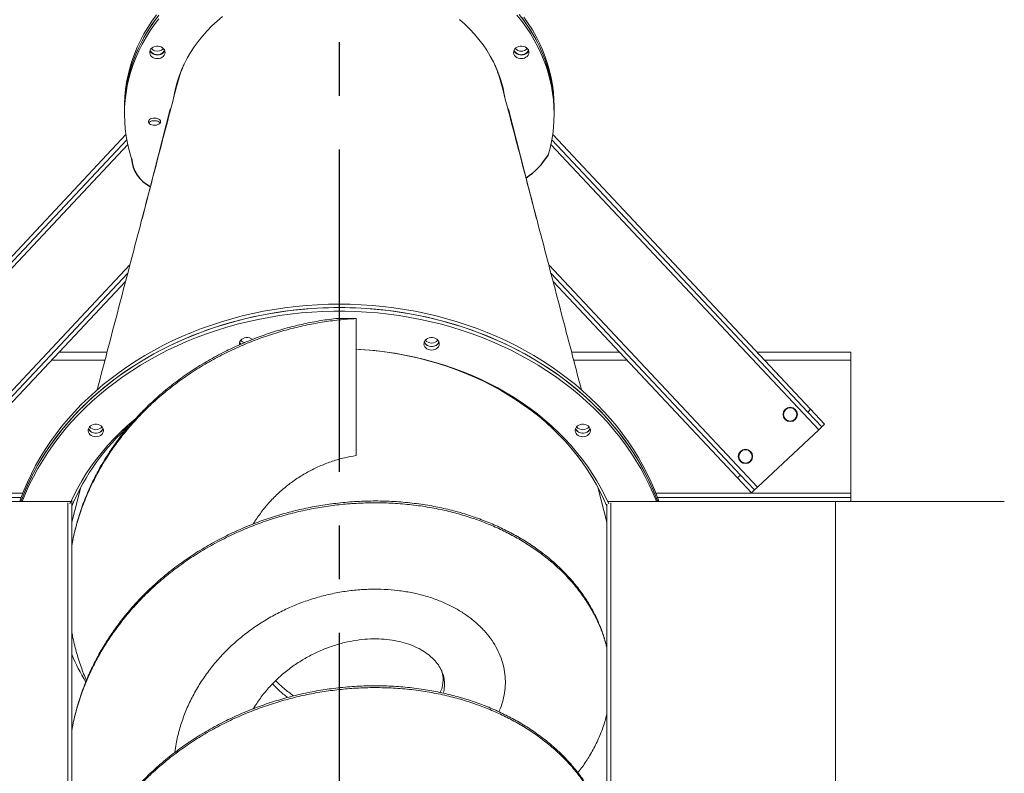
# Model space of a CAD drawing. Extents: x 170127 to 181257, y 6436 to 13550.
# Drawn here: x 178483 to 179445, y 9738 to 10475 of the extents above; entities that cross this region are included whole.
import ezdxf

# ---------------------------------------------------------------- set-up
doc = ezdxf.new("R2010")
doc.units = 0
doc.header["$LTSCALE"] = 14
doc.header["$MEASUREMENT"] = 0
doc.header["$PDSIZE"] = -1
doc.linetypes.add('CENTRO2', pattern=[1.125, 0.75, -0.125, 0.125, -0.125])
doc.layers.get('0').update_dxf_attribs({"linetype": 'CONTINUOUS'})
doc.layers.get('DEFPOINTS').update_dxf_attribs({"linetype": 'CONTINUOUS'})
doc.styles.add('SEFT', font='txt.shx')
doc.dimstyles.new('SEFT', dxfattribs={"dimscale": 3.5, "dimtxt": 5, "dimasz": 3.5, "dimexe": 0, "dimexo": 0, "dimgap": 0.5, "dimtad": 1, "dimzin": 1, "dimdsep": 46, "dimtxsty": 'SEFT', "dimcen": 0.09, "dimdle": 1000, "dimclrd": 1, "dimclre": 1, "dimclrt": 3, "dimadec": 0, "dimazin": 0, "dimtfac": 1, "dimtofl": 0, "dimtmove": 2, "dimatfit": 3, "dimfxl": 1, "dimtolj": 1, "dimtzin": 1, "dimarcsym": 0})

# ---------------------------------------------------------------- blocks, each defined once
blk = doc.blocks.new('*D40')
at = {"color": 1, "linetype": 'Continuous', "lineweight": -2}
for p, q in [((178541.18, 12206.01), (177954.99, 12206.01)), ((177954.99, 12157.01), (177954.99, 9052.91)), ((178310.22, 9003.91), (177954.99, 9003.91))]:
    blk.add_line(p, q, dxfattribs=at)
at = {"color": 1, "linetype": 'Continuous'}
for points in [[(177946.82, 12157.01), (177963.16, 12157.01), (177954.99, 12206.01)], [(177946.82, 9052.91), (177963.16, 9052.91), (177954.99, 9003.91)]]:
    blk.add_solid(points, dxfattribs=at)
at = {"layer": 'DEFPOINTS', "color": 0, "linetype": 'Continuous'}
for p in [(178541.18, 12206.01), (177954.99, 9003.91), (178310.22, 9003.91)]:
    blk.add_point(p, dxfattribs=at)
at = {"color": 3, "linetype": 'Continuous', "insert": (177912.99, 10604.96), "char_height": 70, "attachment_point": 5, "rotation": 90}
blk.add_mtext('\\A1;3202', dxfattribs=at)

msp = doc.modelspace()

# ---------------------------------------------------------------- linework, layer by layer
at = {"color": 2, "linetype": 'CENTRO2', "ltscale": 30}
msp.add_line((178795.26, 12237.95), (178795.26, 9003.91), dxfattribs=at)
at = {"color": 7, "linetype": 'Continuous', "lineweight": 15}
for p, q in [((178629.84, 10387.5), (178602.39, 10280.28)), ((178629.84, 10387.5), (178630.45, 10387.42)), ((178960.67, 10387.5), (178960.07, 10387.42)), ((178988.13, 10280.28), (178960.67, 10387.5)), ((178334.55, 10094.01), (178586.69, 10362.51)), ((178337.47, 10091.28), (178587.5, 10357.52)), ((179253.05, 10091.28), (179003.02, 10357.52)), ((179255.96, 10094.01), (179003.82, 10362.51)), ((178326.69, 10073.96), (178588.45, 10352.69)), ((179263.82, 10073.96), (179002.06, 10352.69)), ((178386.47, 10017.83), (178590.57, 10235.17)), ((179204.05, 10017.83), (178999.94, 10235.17)), ((178403.08, 10029.67), (178588.45, 10227.07)), ((179187.44, 10029.67), (179002.06, 10227.07)), ((178405.99, 10026.93), (178586.33, 10218.96)), ((179184.52, 10026.93), (179004.18, 10218.96)), ((178791.69, 10182.73), (178811.69, 10182.73)), ((178811.69, 10182.73), (178811.69, 10097.95)), ((178568.25, 10149.91), (178521.48, 10149.91)), ((179069.03, 10149.91), (179022.27, 10149.91)), ((179295.26, 10149.91), (179203.47, 10149.91)), ((179295.26, 10141.91), (179295.26, 10149.91)), ((178566.15, 10141.91), (178513.97, 10141.91)), ((179076.55, 10141.91), (179024.36, 10141.91)), ((179295.26, 10141.91), (179210.98, 10141.91)), ((179295.26, 10011.91), (179295.26, 10141.91)), ((178811.69, 10097.95), (178811.69, 10048.8)), ((179253.05, 10091.28), (179255.96, 10094.01)), ((179266.74, 10076.7), (179253.05, 10091.28)), ((179255.96, 10094.01), (179269.65, 10079.44)), ((179266.74, 10076.7), (179263.82, 10073.96)), ((179269.65, 10079.44), (179266.74, 10076.7)), ((179263.82, 10073.96), (179204.05, 10017.83)), ((179184.52, 10026.93), (179187.44, 10029.67)), ((179187.44, 10029.67), (179201.13, 10015.09)), ((179198.22, 10012.35), (179184.52, 10026.93)), ((178485.78, 10011.91), (178295.26, 10011.91)), ((178533.74, 9983.61), (178542.49, 10017.77)), ((178542.49, 10017.77), (178533.74, 9983.61)), ((179048.02, 10017.77), (179056.77, 9983.61)), ((179056.77, 9983.61), (179048.02, 10017.77)), ((179295.26, 10011.91), (179104.72, 10011.91)), ((179201.13, 10015.09), (179198.22, 10012.35)), ((179204.05, 10017.83), (179201.13, 10015.09)), ((179295.26, 10007.91), (179295.26, 10011.91)), ((178484.26, 10007.91), (178295.26, 10007.91)), ((178529.8, 10002.7), (178529.8, 9295.65)), ((179060.72, 10002.7), (179060.72, 9295.65)), ((179295.26, 10007.91), (179106.25, 10007.91)), ((179395.26, 10003.91), (179107.69, 10003.91)), ((179280.3, 10003.91), (179280.3, 9003.91)), ((179295.26, 10003.91), (179295.26, 10007.91))]:
    msp.add_line(p, q, dxfattribs=at)
at = {"color": 4, "linetype": 'Continuous', "lineweight": 15}
for p, q in [((178532.97, 10003.91), (178195.26, 10003.91)), ((179445.26, 10003.91), (179057.55, 10003.91)), ((179395.26, 10003.91), (179445.26, 10003.91))]:
    msp.add_line(p, q, dxfattribs=at)
at = {"color": 7, "linetype": 'Continuous', "lineweight": 15, "flags": 128}
for points in [[(178585.26, 10389.47), (178585.29, 10392.56), (178585.62, 10399.61), (178586.31, 10406.66), (178587.35, 10413.67), (178588.73, 10420.64), (178590.47, 10427.56), (178592.55, 10434.41), (178594.98, 10441.19), (178597.74, 10447.89), (178600.83, 10454.48), (178604.26, 10460.96), (178608, 10467.33), (178612.06, 10473.56), (178616.43, 10479.65)], [(178585.26, 10386.02), (178585.41, 10392.65), (178585.92, 10399.7), (178586.78, 10406.73), (178588, 10413.72), (178589.56, 10420.67), (178591.47, 10427.55), (178593.72, 10434.37), (178596.32, 10441.11), (178599.24, 10447.75), (178602.5, 10454.29), (178606.09, 10460.72), (178609.99, 10467.02), (178614.21, 10473.18), (178618.73, 10479.19)], [(178585.26, 10386.02), (178585.29, 10389.11), (178585.62, 10396.17), (178586.31, 10403.21), (178587.35, 10410.23), (178588.73, 10417.2), (178590.47, 10424.12), (178592.55, 10430.97), (178594.98, 10437.75), (178597.74, 10444.44), (178600.83, 10451.04), (178604.26, 10457.52), (178608, 10463.88), (178612.06, 10470.12), (178616.43, 10476.21)], [(178592.06, 10339.15), (178591.73, 10340.2), (178589.78, 10347.08), (178588.17, 10354.02), (178586.92, 10361), (178586.01, 10368.03), (178585.46, 10375.08), (178585.26, 10382.14), (178585.41, 10389.2), (178585.92, 10396.26), (178586.78, 10403.28), (178588, 10410.28), (178589.56, 10417.22), (178591.47, 10424.11), (178593.72, 10430.93), (178596.32, 10437.67), (178599.24, 10444.31), (178602.5, 10450.85), (178606.09, 10457.28), (178609.99, 10463.58), (178614.21, 10469.74), (178618.73, 10475.75)], [(178633.51, 10399.12), (178633.91, 10401.55), (178635.16, 10407.68), (178636.76, 10413.75), (178638.7, 10419.76), (178640.98, 10425.69), (178643.6, 10431.52), (178646.54, 10437.25), (178649.81, 10442.85), (178653.39, 10448.33), (178657.28, 10453.67), (178661.46, 10458.85), (178665.94, 10463.87), (178670.7, 10468.71), (178675.72, 10473.36), (178681.01, 10477.82)], [(178912.84, 10475.05), (178917.96, 10470.47), (178922.82, 10465.7), (178927.41, 10460.75), (178931.7, 10455.63), (178935.7, 10450.35), (178939.4, 10444.92), (178942.78, 10439.36), (178945.85, 10433.68)], [(178968.81, 10479.43), (178973.52, 10473.52), (178977.93, 10467.44), (178982.03, 10461.23), (178985.81, 10454.88), (178989.27, 10448.41)], [(178971.2, 10479.94), (178975.76, 10473.94), (178980.01, 10467.8), (178983.96, 10461.51), (178987.58, 10455.1), (178990.88, 10448.58), (178993.85, 10441.95), (178996.49, 10435.22), (178998.78, 10428.41), (179000.74, 10421.53), (179002.34, 10414.59), (179003.6, 10407.6), (179004.5, 10400.58), (179005.06, 10393.53), (179005.26, 10386.47), (179005.26, 10386.02)], [(178973.52, 10476.96), (178977.93, 10470.89), (178982.03, 10464.67), (178985.81, 10458.32), (178989.27, 10451.85)], [(178975.76, 10477.38), (178980.01, 10471.24), (178983.96, 10464.95), (178987.58, 10458.54), (178990.88, 10452.02), (178993.85, 10445.39), (178996.49, 10438.66), (178998.78, 10431.85), (179000.74, 10424.97), (179002.34, 10418.03), (179003.6, 10411.04), (179004.5, 10404.02), (179005.06, 10396.97), (179005.26, 10389.91), (179005.26, 10389.47)], [(178624.34, 10445.28), (178624.8, 10444), (178624.91, 10442.68), (178624.66, 10441.36), (178624.09, 10440.12), (178623.19, 10439.01), (178622.03, 10438.09), (178620.65, 10437.39), (178619.12, 10436.94), (178617.51, 10436.78), (178615.9, 10436.91), (178614.36, 10437.32), (178612.95, 10437.99), (178611.76, 10438.89), (178610.83, 10439.98), (178610.21, 10441.2), (178609.93, 10442.51), (178609.99, 10443.84), (178610.41, 10445.12), (178611.15, 10446.3), (178612.18, 10447.33), (178613.46, 10448.15), (178614.92, 10448.72), (178616.5, 10449.02), (178618.12, 10449.04), (178619.71, 10448.77), (178621.19, 10448.23), (178622.5, 10447.44), (178623.56, 10446.44), (178624.34, 10445.28)], [(178624.61, 10444.65), (178624.09, 10443.56), (178623.19, 10442.45), (178622.03, 10441.53), (178620.65, 10440.83), (178619.12, 10440.39), (178617.51, 10440.22), (178615.9, 10440.35), (178614.36, 10440.76), (178612.95, 10441.43), (178611.76, 10442.33), (178610.83, 10443.42), (178610.21, 10444.64), (178610.21, 10444.65)], [(178624.3, 10445.36), (178623.88, 10444.17), (178623.12, 10443.05), (178622.08, 10442.09), (178620.8, 10441.35), (178619.35, 10440.86), (178617.8, 10440.64), (178616.24, 10440.71), (178614.73, 10441.07)], [(178980.03, 10445.28), (178980.49, 10444), (178980.6, 10442.68), (178980.36, 10441.36), (178979.78, 10440.12), (178978.88, 10439.01), (178977.72, 10438.09), (178976.34, 10437.39), (178974.81, 10436.94), (178973.2, 10436.78), (178971.59, 10436.91), (178970.05, 10437.32), (178968.65, 10437.99), (178967.45, 10438.89), (178966.53, 10439.98), (178965.9, 10441.2), (178965.62, 10442.51), (178965.69, 10443.84), (178966.1, 10445.12), (178966.84, 10446.3), (178967.87, 10447.33), (178969.15, 10448.15), (178970.61, 10448.72), (178972.19, 10449.02), (178973.81, 10449.04), (178975.4, 10448.77), (178976.88, 10448.23), (178978.19, 10447.44), (178979.25, 10446.44), (178980.03, 10445.28)], [(178980.3, 10444.65), (178979.78, 10443.56), (178978.88, 10442.45), (178977.72, 10441.53), (178976.34, 10440.83), (178974.81, 10440.39), (178973.2, 10440.22), (178971.59, 10440.35), (178970.05, 10440.76), (178968.65, 10441.43), (178967.45, 10442.33), (178966.53, 10443.42), (178965.9, 10444.64), (178965.9, 10444.65)], [(178979.99, 10445.35), (178979.83, 10444.78), (178979.23, 10443.59), (178978.32, 10442.55), (178977.15, 10441.69), (178975.78, 10441.07), (178974.28, 10440.71), (178972.71, 10440.64), (178971.17, 10440.86), (178969.72, 10441.35), (178968.44, 10442.09), (178967.4, 10443.05), (178966.64, 10444.17), (178966.21, 10445.36)], [(178620.56, 10375.16), (178620.37, 10374.31), (178619.81, 10373.5), (178618.93, 10372.81), (178617.77, 10372.26), (178616.41, 10371.89), (178614.93, 10371.73), (178613.43, 10371.78), (178612, 10372.05), (178610.73, 10372.51), (178609.7, 10373.14), (178608.98, 10373.89), (178608.6, 10374.73), (178608.6, 10375.59), (178608.98, 10376.43), (178609.7, 10377.18), (178610.73, 10377.81), (178612, 10378.28), (178613.43, 10378.54), (178614.93, 10378.6), (178616.41, 10378.43), (178617.77, 10378.07), (178618.93, 10377.52), (178619.81, 10376.82), (178620.37, 10376.02), (178620.56, 10375.16)], [(178620.16, 10373.93), (178619.81, 10374.36), (178618.93, 10375.06), (178617.77, 10375.61), (178616.41, 10375.98), (178614.93, 10376.14), (178613.43, 10376.08), (178612, 10375.82), (178610.73, 10375.36), (178609.7, 10374.73), (178608.98, 10373.97), (178608.95, 10373.93)], [(178795.25, 10196.82), (178784.56, 10196.68), (178773.88, 10196.25), (178763.23, 10195.53), (178752.61, 10194.52), (178742.03, 10193.23), (178731.52, 10191.66), (178721.07, 10189.8), (178710.7, 10187.66), (178700.43, 10185.24), (178690.26, 10182.55), (178680.2, 10179.58), (178670.26, 10176.35), (178660.46, 10172.85), (178650.81, 10169.09), (178641.31, 10165.07), (178631.98, 10160.79), (178622.83, 10156.27), (178613.86, 10151.5), (178605.09, 10146.49), (178596.52, 10141.25), (178588.17, 10135.78), (178580.04, 10130.09), (178572.15, 10124.19), (178564.5, 10118.07), (178557.1, 10111.75), (178549.95, 10105.24), (178543.07, 10098.54), (178536.46, 10091.65), (178530.14, 10084.59), (178524.1, 10077.37), (178518.35, 10069.98), (178512.91, 10062.45), (178507.76, 10054.77), (178502.93, 10046.95), (178498.42, 10039.02), (178494.23, 10030.96), (178490.36, 10022.8), (178486.82, 10014.53), (178483.62, 10006.18), (178482.85, 10003.91)], [(178795.25, 10193.38), (178784.56, 10193.24), (178773.88, 10192.81), (178763.23, 10192.09), (178752.61, 10191.08), (178742.03, 10189.79), (178731.52, 10188.21), (178721.07, 10186.36), (178710.7, 10184.22), (178700.43, 10181.8), (178690.26, 10179.11), (178680.2, 10176.14), (178670.26, 10172.91), (178660.46, 10169.41), (178650.81, 10165.64), (178641.31, 10161.62), (178631.98, 10157.35), (178622.83, 10152.83), (178613.86, 10148.06), (178605.09, 10143.05), (178596.52, 10137.81), (178588.17, 10132.34), (178580.04, 10126.65), (178572.15, 10120.75), (178564.5, 10114.63), (178557.1, 10108.31), (178549.95, 10101.8), (178543.07, 10095.1), (178536.46, 10088.21), (178530.14, 10081.15), (178524.1, 10073.92), (178518.35, 10066.54), (178512.91, 10059), (178507.76, 10051.33), (178502.93, 10043.51), (178498.42, 10035.57), (178494.23, 10027.52), (178490.36, 10019.35), (178486.82, 10011.09), (178484.07, 10003.91)], [(178484.09, 10003.91), (178485.18, 10006.92), (178488.55, 10015.23), (178492.25, 10023.45), (178496.28, 10031.56), (178500.64, 10039.56), (178505.31, 10047.44), (178510.3, 10055.18), (178515.59, 10062.79), (178521.19, 10070.25), (178527.08, 10077.56), (178533.27, 10084.7), (178539.73, 10091.68), (178546.48, 10098.47), (178553.49, 10105.08), (178560.76, 10111.5), (178568.29, 10117.72), (178576.07, 10123.73), (178584.08, 10129.53), (178592.32, 10135.11), (178600.78, 10140.46), (178609.45, 10145.58), (178618.32, 10150.47), (178627.38, 10155.12), (178636.62, 10159.52), (178646.04, 10163.67), (178655.62, 10167.56), (178665.34, 10171.19), (178675.21, 10174.56), (178685.21, 10177.66), (178695.33, 10180.49), (178705.55, 10183.04), (178715.88, 10185.32), (178726.29, 10187.32), (178736.77, 10189.04), (178747.32, 10190.47), (178757.91, 10191.62), (178768.55, 10192.48), (178779.22, 10193.06), (178789.9, 10193.35), (178800.6, 10193.35), (178811.28, 10193.06), (178821.95, 10192.48), (178832.59, 10191.62), (178843.19, 10190.47), (178853.73, 10189.04), (178864.22, 10187.32), (178874.62, 10185.32), (178884.95, 10183.04), (178895.17, 10180.49), (178905.29, 10177.66), (178915.29, 10174.56), (178925.16, 10171.19), (178934.88, 10167.56), (178944.46, 10163.67), (178953.88, 10159.52), (178963.12, 10155.12), (178972.18, 10150.47), (178981.05, 10145.58), (178989.72, 10140.46), (178998.18, 10135.11), (179006.42, 10129.53), (179014.43, 10123.73), (179022.21, 10117.72), (179029.74, 10111.5), (179037.01, 10105.08), (179044.02, 10098.47), (179050.77, 10091.68), (179057.24, 10084.7), (179063.42, 10077.56), (179069.31, 10070.25), (179074.91, 10062.79), (179080.2, 10055.18), (179085.19, 10047.44), (179089.86, 10039.56), (179094.22, 10031.56), (179098.25, 10023.45), (179101.95, 10015.23), (179105.32, 10006.92), (179106.41, 10003.91)], [(179107.65, 10003.91), (179106.88, 10006.18), (179103.68, 10014.53), (179100.14, 10022.8), (179096.27, 10030.96), (179092.08, 10039.02), (179087.57, 10046.95), (179082.74, 10054.77), (179077.6, 10062.45), (179072.15, 10069.98), (179066.4, 10077.37), (179060.36, 10084.59), (179054.04, 10091.65), (179047.43, 10098.54), (179040.55, 10105.24), (179033.41, 10111.75), (179026, 10118.07), (179018.35, 10124.19), (179010.46, 10130.09), (179002.33, 10135.78), (178993.98, 10141.25), (178985.41, 10146.49), (178976.64, 10151.5), (178967.68, 10156.27), (178958.52, 10160.79), (178949.19, 10165.07), (178939.69, 10169.09), (178930.04, 10172.85), (178920.24, 10176.35), (178910.3, 10179.58), (178900.25, 10182.55), (178890.07, 10185.24), (178879.8, 10187.66), (178869.43, 10189.8), (178858.98, 10191.66), (178848.47, 10193.23), (178837.89, 10194.52), (178827.27, 10195.53), (178816.62, 10196.25), (178805.94, 10196.68), (178795.25, 10196.82)], [(179106.43, 10003.91), (179103.68, 10011.09), (179100.14, 10019.35), (179096.27, 10027.52), (179092.08, 10035.57), (179087.57, 10043.51), (179082.74, 10051.33), (179077.6, 10059), (179072.15, 10066.54), (179066.4, 10073.92), (179060.36, 10081.15), (179054.04, 10088.21), (179047.43, 10095.1), (179040.55, 10101.8), (179033.41, 10108.31), (179026, 10114.63), (179018.35, 10120.75), (179010.46, 10126.65), (179002.33, 10132.34), (178993.98, 10137.81), (178985.41, 10143.05), (178976.64, 10148.06), (178967.68, 10152.83), (178958.52, 10157.35), (178949.19, 10161.62), (178939.69, 10165.64), (178930.04, 10169.41), (178920.24, 10172.91), (178910.3, 10176.14), (178900.25, 10179.11), (178890.07, 10181.8), (178879.8, 10184.22), (178869.43, 10186.36), (178858.98, 10188.21), (178848.47, 10189.79), (178837.89, 10191.08), (178827.27, 10192.09), (178816.62, 10192.81), (178805.94, 10193.24), (178795.25, 10193.38)], [(178485.35, 10003.91), (178488.55, 10011.79), (178492.25, 10020.01), (178496.28, 10028.12), (178500.64, 10036.12), (178505.31, 10043.99), (178510.3, 10051.74), (178515.59, 10059.35), (178521.19, 10066.81), (178527.08, 10074.12), (178533.27, 10081.26), (178539.73, 10088.23), (178546.48, 10095.03), (178553.49, 10101.64), (178560.76, 10108.06), (178568.29, 10114.27), (178576.07, 10120.29), (178584.08, 10126.08), (178592.32, 10131.66), (178600.78, 10137.02), (178609.45, 10142.14), (178618.32, 10147.03), (178627.38, 10151.68), (178636.62, 10156.08), (178646.04, 10160.22), (178655.62, 10164.12), (178665.34, 10167.75), (178675.21, 10171.12), (178685.21, 10174.22), (178695.33, 10177.05), (178705.55, 10179.6), (178715.88, 10181.88), (178726.29, 10183.88), (178736.77, 10185.6), (178747.32, 10187.03), (178757.91, 10188.18), (178768.55, 10189.04), (178779.22, 10189.62), (178789.9, 10189.91), (178800.6, 10189.91), (178811.28, 10189.62), (178821.95, 10189.04), (178832.59, 10188.18), (178843.19, 10187.03), (178853.73, 10185.6), (178864.22, 10183.88), (178874.62, 10181.88), (178884.95, 10179.6), (178895.17, 10177.05), (178905.29, 10174.22), (178915.29, 10171.12), (178925.16, 10167.75), (178934.88, 10164.12), (178944.46, 10160.22), (178953.88, 10156.08), (178963.12, 10151.68), (178972.18, 10147.03), (178981.05, 10142.14), (178989.72, 10137.02), (178998.18, 10131.66), (179006.42, 10126.08), (179014.43, 10120.29), (179022.21, 10114.27), (179029.74, 10108.06), (179037.01, 10101.64), (179044.02, 10095.03), (179050.77, 10088.23), (179057.24, 10081.26), (179063.42, 10074.12), (179069.31, 10066.81), (179074.91, 10059.35), (179080.2, 10051.74), (179085.19, 10043.99), (179089.86, 10036.12), (179094.22, 10028.12), (179098.25, 10020.01), (179101.95, 10011.79), (179105.15, 10003.91)], [(178697.66, 10157), (178697.56, 10157.75), (178697.64, 10159.08), (178698.08, 10160.36), (178698.84, 10161.53), (178699.89, 10162.54), (178701.18, 10163.35), (178702.65, 10163.91), (178704.23, 10164.19), (178705.86, 10164.19), (178707.44, 10163.91), (178708.91, 10163.35), (178710.2, 10162.54), (178710.42, 10162.37)], [(178885.47, 10151.94), (178883.86, 10152.08), (178882.32, 10152.51), (178880.93, 10153.19), (178879.75, 10154.11), (178878.84, 10155.21), (178878.24, 10156.44), (178877.98, 10157.75), (178878.07, 10159.08), (178878.5, 10160.36), (178879.26, 10161.53), (178880.31, 10162.54), (178881.6, 10163.35), (178883.08, 10163.91), (178884.66, 10164.19), (178886.28, 10164.19), (178887.86, 10163.91), (178889.34, 10163.35), (178890.63, 10162.54), (178891.68, 10161.53), (178892.44, 10160.36), (178892.87, 10159.08), (178892.96, 10157.75), (178892.7, 10156.44), (178892.1, 10155.21), (178891.19, 10154.11), (178890.01, 10153.19), (178888.62, 10152.51), (178887.08, 10152.08), (178885.47, 10151.94)], [(178699.26, 10157.62), (178698.42, 10158.65), (178697.84, 10159.8)], [(178878.27, 10159.81), (178878.5, 10159.26), (178879.26, 10158.09), (178880.31, 10157.07), (178881.6, 10156.27), (178883.08, 10155.71), (178884.66, 10155.43), (178886.28, 10155.43), (178887.86, 10155.71), (178889.34, 10156.27), (178890.63, 10157.07), (178891.68, 10158.09), (178892.44, 10159.26), (178892.67, 10159.81)], [(178811.69, 10152.68), (178820.07, 10152.17), (178829.96, 10151.31), (178839.8, 10150.15), (178849.58, 10148.72), (178859.29, 10147), (178868.93, 10144.99), (178878.47, 10142.71), (178887.9, 10140.16), (178897.22, 10137.33), (178906.41, 10134.23), (178915.46, 10130.86), (178924.36, 10127.24), (178933.1, 10123.36), (178941.66, 10119.22), (178950.04, 10114.84), (178958.22, 10110.22), (178966.2, 10105.37), (178973.97, 10100.28), (178981.5, 10094.98), (178988.81, 10089.45), (178995.87, 10083.72), (179002.67, 10077.79), (179009.22, 10071.66), (179015.49, 10065.35), (179021.49, 10058.86), (179027.2, 10052.2), (179032.62, 10045.37), (179037.74, 10038.39), (179042.56, 10031.27), (179047.06, 10024.01), (179051.25, 10016.63), (179055.12, 10009.13), (179058.61, 10001.62)], [(178811.69, 10152.62), (178814.95, 10152.45), (178824.76, 10151.73), (178834.54, 10150.72), (178844.27, 10149.43), (178853.93, 10147.86), (178863.52, 10146), (178873.02, 10143.87), (178882.43, 10141.45), (178891.72, 10138.77), (178900.89, 10135.81), (178909.93, 10132.59), (178918.81, 10129.11), (178927.55, 10125.37), (178936.11, 10121.37), (178944.49, 10117.13), (178952.68, 10112.65), (178960.68, 10107.92), (178968.46, 10102.97), (178976.02, 10097.8), (178983.35, 10092.4), (178990.44, 10086.8), (178997.28, 10080.99), (179003.87, 10074.98), (179010.19, 10068.79), (179016.23, 10062.42), (179022, 10055.87), (179027.47, 10049.16), (179032.65, 10042.29), (179037.52, 10035.28), (179042.09, 10028.12), (179046.34, 10020.84), (179050.28, 10013.44), (179053.89, 10005.93), (179056.77, 9999.28)], [(178531.91, 10001.62), (178535.4, 10009.13), (178539.26, 10016.63), (178543.45, 10024.01), (178547.95, 10031.27), (178552.77, 10038.39), (178557.89, 10045.37), (178563.31, 10052.2), (178569.03, 10058.86), (178575.02, 10065.35), (178581.3, 10071.66), (178587.84, 10077.79), (178594.65, 10083.72), (178596.27, 10085.07)], [(178557.25, 10067.17), (178555.64, 10067.31), (178554.1, 10067.74), (178552.71, 10068.42), (178551.54, 10069.34), (178550.63, 10070.44), (178550.03, 10071.67), (178549.76, 10072.98), (178549.85, 10074.31), (178550.29, 10075.59), (178551.05, 10076.76), (178552.1, 10077.77), (178553.39, 10078.58), (178554.86, 10079.14), (178556.44, 10079.42), (178558.06, 10079.42), (178559.65, 10079.14), (178561.12, 10078.58), (178562.41, 10077.77), (178563.46, 10076.76), (178564.22, 10075.59), (178564.65, 10074.31), (178564.74, 10072.98), (178564.48, 10071.67), (178563.88, 10070.44), (178562.97, 10069.34), (178561.79, 10068.42), (178560.4, 10067.74), (178558.87, 10067.31), (178557.25, 10067.17)], [(179033.26, 10067.17), (179031.65, 10067.31), (179030.11, 10067.74), (179028.72, 10068.42), (179027.55, 10069.34), (179026.64, 10070.44), (179026.04, 10071.67), (179025.77, 10072.98), (179025.86, 10074.31), (179026.29, 10075.59), (179027.05, 10076.76), (179028.1, 10077.77), (179029.4, 10078.58), (179030.87, 10079.14), (179032.45, 10079.42), (179034.07, 10079.42), (179035.66, 10079.14), (179037.13, 10078.58), (179038.42, 10077.77), (179039.47, 10076.76), (179040.23, 10075.59), (179040.66, 10074.31), (179040.75, 10072.98), (179040.49, 10071.67), (179039.89, 10070.44), (179038.98, 10069.34), (179037.8, 10068.42), (179036.41, 10067.74), (179034.87, 10067.31), (179033.26, 10067.17)], [(178550.06, 10075.04), (178550.29, 10074.49), (178551.05, 10073.32), (178552.1, 10072.3), (178553.39, 10071.5), (178554.86, 10070.94), (178556.44, 10070.66), (178558.06, 10070.66), (178559.65, 10070.94), (178561.12, 10071.5), (178562.41, 10072.3), (178563.46, 10073.32), (178564.22, 10074.49), (178564.45, 10075.04)], [(179026.06, 10075.04), (179026.29, 10074.49), (179027.05, 10073.32), (179028.1, 10072.3), (179029.4, 10071.5), (179030.87, 10070.94), (179032.45, 10070.66), (179034.07, 10070.66), (179035.66, 10070.94), (179037.13, 10071.5), (179038.42, 10072.3), (179039.47, 10073.32), (179040.23, 10074.49), (179040.46, 10075.04)]]:
    msp.add_lwpolyline(points, dxfattribs=at)
at = {"color": 7, "linetype": 'Continuous', "lineweight": 15}
for centre, radius in [((179235.99, 10088.98), 7), ((179235.91, 10088.95), 6.5), ((179192.26, 10047.91), 7), ((179192.26, 10047.91), 6.5)]:
    msp.add_circle(centre, radius, dxfattribs=at)
for centre, radius, start, end in [((178616.36, 10446.88), 6.03, 194.66635, 254.37021), ((178616.81, 10450.99), 6.8, 218.87362, 252.2106), ((178617.41, 10451.88), 7.84, 250.05223, 318.84392), ((178973.1, 10451.77), 7.76, 220.53486, 319.45303), ((178859.74, 10385.55), 145.51, 0.1885, 27.10909), ((178861.79, 10382.68), 143.43, 343.73544, 27.27628), ((178843.49, 10381.57), 114.87, 8.79004, 26.98038), ((178748.25, 10384.64), 114.66, 155.74061, 165.28338), ((178748.25, 10384.64), 114.66, 155.74061, 165.28338), ((178842.26, 10384.64), 114.66, 14.71662, 24.25939), ((178842.26, 10384.64), 114.66, 14.71662, 24.25939), ((178703.37, 10161.83), 5.88, 200.11833, 225.80439), ((178704.57, 10166.48), 7.58, 220.80777, 256.67003), ((178885.07, 10162.8), 7.43, 203.77228, 273.10218), ((178885.47, 10167.11), 8.35, 221.96857, 318.03143), ((178885.87, 10162.8), 7.43, 266.89782, 336.22772), ((178738.05, 9912.96), 221.79, 131.6844, 157.09605), ((178557.25, 10082.35), 8.35, 221.96857, 318.03143), ((179033.26, 10082.35), 8.35, 221.96857, 318.03143), ((178556.85, 10078.03), 7.43, 203.77228, 273.10218), ((178557.66, 10078.03), 7.43, 266.89782, 336.22772), ((179032.86, 10078.03), 7.43, 203.77228, 273.10218), ((179033.66, 10078.03), 7.43, 266.89782, 336.22772), ((178723.63, 9933.03), 205.47, 202.45599, 210.94016)]:
    msp.add_arc(centre, radius, start, end, dxfattribs=at)
at = {"linetype": 'Continuous'}
for centre, radius, start, end in [((178625.15, 10341.54), 33.18, 184.12566, 243.71186), ((178934.31, 10384.01), 77.26, 304.16636, 327.51089)]:
    msp.add_arc(centre, radius, start, end, dxfattribs=at)
at = {"color": 7, "linetype": 'Continuous', "lineweight": 15}
for points in [[(178637.35, 10413.77), (178558.6, 10113.07)], [(179031.92, 10113.06), (178953.16, 10413.77)], [(178633.76, 10400.65), (178633.76, 10400.05)], [(178956.76, 10400.05), (178956.76, 10400.65)], [(178585.26, 10389.47), (178585.26, 10386.02)], [(178585.26, 10386.02), (178585.26, 10382.58)], [(179005.26, 10386.02), (179005.26, 10389.47)], [(179005.26, 10382.58), (179005.26, 10386.02)], [(179056.77, 10001.34), (179056.77, 9860.55)], [(178533.74, 9779.04), (178533.74, 9959.86)], [(179037.03, 9905.99), (179037.3, 9905.58)], [(179056.77, 9860.62), (179056.77, 9679.87)], [(178533.74, 9598.51), (178533.74, 9779.04)]]:
    msp.add_open_spline(points, degree=1, dxfattribs=at)
for points, degree, knots in [([(178811.69, 10182.73), (178806.14, 10182.33), (178795.02, 10181.53), (178778.33, 10179.22), (178761.71, 10176.12), (178745.23, 10172.16), (178728.95, 10167.37), (178712.93, 10161.74), (178696.7, 10155.06), (178680.39, 10147.29), (178664.12, 10138.35), (178648.47, 10128.48), (178633.52, 10117.75), (178619.78, 10106.56), (178607.22, 10095.02), (178595.81, 10083.23), (178585.17, 10070.87), (178575.38, 10058), (178566.45, 10044.66), (178558.42, 10030.86), (178551.09, 10016.19), (178544.6, 10000.69), (178539.15, 9984.35), (178535.57, 9970.96), (178534.15, 9962.98), (178533.74, 9960.61)], 3, [0, 0, 0, 0, 0.0426062, 0.08531, 0.1280213, 0.17065, 0.2132365, 0.2559302, 0.2986466, 0.3455514, 0.3923956, 0.4393622, 0.4863415, 0.5332136, 0.5758199, 0.6185237, 0.661235, 0.7038637, 0.7464501, 0.7891439, 0.8318602, 0.878765, 0.9256093, 0.9725759, 0.9923699, 0.9923699, 0.9923699, 0.9923699]), ([(178791.69, 10182.73), (178786.14, 10181.98), (178775.05, 10180.5), (178758.48, 10177.17), (178742.05, 10173.05), (178725.85, 10168.09), (178709.92, 10162.31), (178694.32, 10155.7), (178678.61, 10148.05), (178662.91, 10139.3), (178647.36, 10129.39), (178632.5, 10118.6), (178618.43, 10106.98), (178605.6, 10094.99), (178593.99, 10082.72), (178583.54, 10070.28), (178573.92, 10057.31), (178565.19, 10043.89), (178557.37, 10030.05), (178550.47, 10015.81), (178544.36, 10000.75), (178539.1, 9984.96), (178536.52, 9973.91), (178535.23, 9968.41)], 3, [0, 0, 0, 0, 0.046047, 0.092199, 0.138359, 0.18443, 0.230455, 0.276597, 0.322762, 0.373455, 0.424082, 0.474841, 0.525614, 0.576271, 0.622317, 0.668469, 0.71463, 0.760701, 0.806726, 0.852867, 0.899033, 0.949725, 1, 1, 1, 1]), ([(178567.28, 10045.6), (178567.56, 10046.05), (178568.09, 10046.9), (178568.63, 10047.76), (178568.88, 10048.17)], 3, [0, 0, 0, 0, 0.523698, 1, 1, 1, 1]), ([(178811.69, 10048.8), (178807.87, 10048.12), (178800.23, 10046.78), (178788.68, 10043.41), (178777.19, 10039.08), (178765.97, 10033.66), (178755.08, 10027.25), (178744.72, 10019.84), (178734.97, 10011.52), (178726.01, 10002.33), (178717.93, 9992.49), (178713.39, 9985.41), (178711.16, 9981.92)], 3, [0, 0, 0, 0, 0.100282, 0.200711, 0.300864, 0.40134, 0.501493, 0.601922, 0.702204, 0.802486, 0.902915, 1, 1, 1, 1]), ([(178533.74, 9959.86), (178533.74, 10001.34), (178533.74, 10005.57)], 1, [0, 0, 1, 1.102034, 1.102034]), ([(179056.77, 9860.62), (179056.53, 9861.7), (179055.4, 9866.68), (179052.5, 9875.43), (179047.87, 9886.75), (179042, 9898.17), (179034.87, 9909.6), (179026.36, 9920.95), (179016.76, 9931.78), (179006.09, 9942.03), (178994.77, 9951.36), (178982.96, 9959.79), (178970.78, 9967.33), (178957.9, 9974.22), (178944.39, 9980.44), (178930.3, 9985.96), (178915.66, 9990.73), (178900.04, 9994.86), (178883.46, 9998.24), (178865.95, 10000.77), (178848.09, 10002.27), (178829.97, 10002.76), (178812.25, 10002.24), (178795.02, 10000.81), (178778.33, 9998.56), (178761.71, 9995.44), (178745.23, 9991.49), (178728.95, 9986.7), (178712.93, 9981.06), (178696.7, 9974.39), (178680.39, 9966.61), (178664.12, 9957.67), (178648.47, 9947.81), (178633.52, 9937.07), (178619.78, 9925.88), (178607.22, 9914.34), (178595.81, 9902.55), (178585.17, 9890.19), (178575.38, 9877.32), (178566.45, 9863.98), (178558.42, 9850.18), (178551.09, 9835.51), (178544.6, 9820.01), (178539.15, 9803.68), (178535.57, 9790.28), (178534.15, 9782.3), (178533.74, 9779.94)], 3, [0.0043251, 0.0043251, 0.0043251, 0.0043251, 0.0105241, 0.0327515, 0.055035, 0.0773302, 0.1018116, 0.1262613, 0.1507749, 0.1752951, 0.1997594, 0.2219971, 0.2442858, 0.2665784, 0.2888279, 0.3110554, 0.3333388, 0.355634, 0.3801154, 0.4045651, 0.4290787, 0.4535989, 0.4780632, 0.500301, 0.5225896, 0.5448822, 0.5671317, 0.5893592, 0.6116426, 0.6339378, 0.6584192, 0.6828689, 0.7073825, 0.7319027, 0.756367, 0.7786048, 0.8008935, 0.8231861, 0.8454355, 0.867663, 0.8899464, 0.9122417, 0.936723, 0.9611728, 0.9856863, 0.9960176, 0.9960176, 0.9960176, 0.9960176]), ([(179055.79, 9864.59), (179055.5, 9865.82), (179054.31, 9870.93), (179051.17, 9879.76), (179046.36, 9891.02), (179040.49, 9901.99), (179033.44, 9912.99), (179025.11, 9923.92), (179015.43, 9934.68), (179004.69, 9944.86), (178992.94, 9954.39), (178980.65, 9962.98), (178967.94, 9970.63), (178954.96, 9977.38), (178941.35, 9983.44), (178927.17, 9988.79), (178912.46, 9993.4), (178897.29, 9997.24), (178881.2, 10000.38), (178864.21, 10002.72), (178846.36, 10004.14), (178828.26, 10004.53), (178810, 10003.89), (178792.24, 10002.27), (178775.05, 9999.78), (178758.48, 9996.5), (178742.05, 9992.37), (178725.85, 9987.41), (178709.92, 9981.63), (178694.32, 9975.02), (178678.61, 9967.37), (178662.91, 9958.62), (178647.36, 9948.71), (178632.5, 9937.92), (178618.43, 9926.31), (178605.6, 9914.31), (178593.99, 9902.05), (178583.54, 9889.6), (178573.92, 9876.63), (178565.19, 9863.21), (178557.37, 9849.37), (178550.47, 9835.14), (178544.36, 9820.07), (178539.1, 9804.28), (178536.52, 9793.23), (178535.23, 9787.73)], 3, [0, 0, 0, 0, 0.0072091, 0.0299174, 0.0526033, 0.0753464, 0.0981015, 0.1230877, 0.1480418, 0.1730609, 0.1980869, 0.2230558, 0.2457522, 0.2685006, 0.291253, 0.3139614, 0.3366473, 0.3593903, 0.3821454, 0.4071317, 0.4320857, 0.4571049, 0.4821309, 0.5070997, 0.5297961, 0.5525445, 0.5752969, 0.5980053, 0.6206912, 0.6434342, 0.6661893, 0.6911756, 0.7161296, 0.7411488, 0.7661748, 0.7911436, 0.8138401, 0.8365885, 0.8593409, 0.8820492, 0.9047351, 0.9274782, 0.9502333, 0.9752195, 1, 1, 1, 1]), ([(178711.45, 9982.36), (178711.96, 9983.19), (178712.58, 9984.2), (178713.2, 9985.21), (178713.31, 9985.39)], 3, [0, 0, 0, 0, 0.823585, 1, 1, 1, 1]), ([(178951.09, 9798.26), (178951.24, 9798.55), (178952.86, 9801.64), (178954.86, 9807.79), (178956.99, 9816.72), (178957.78, 9825.84), (178957.35, 9834.99), (178955.66, 9844.1), (178952.73, 9853.04), (178948.61, 9861.64), (178943.34, 9869.89), (178937.01, 9877.68), (178929.62, 9884.95), (178921.18, 9891.73), (178911.72, 9897.92), (178901.32, 9903.39), (178890.08, 9908.11), (178878.11, 9912), (178865.59, 9914.96), (178852.6, 9917.01), (178839.26, 9918.12), (178825.6, 9918.25), (178811.62, 9917.43), (178797.43, 9915.59), (178783.15, 9912.69), (178768.96, 9908.78), (178754.97, 9903.86), (178741.37, 9897.95), (178728.26, 9891.15), (178715.73, 9883.48), (178703.8, 9874.94), (178692.48, 9865.52), (178681.87, 9855.27), (178672.08, 9844.2), (178663.24, 9832.48), (178655.42, 9820.15), (178648.73, 9807.37), (178643.16, 9794.23), (178638.82, 9780.82), (178635.88, 9768.87), (178634.9, 9761.36), (178634.52, 9758.48)], 3, [0, 0, 0, 0, 0.002629, 0.028923, 0.055158, 0.081871, 0.108643, 0.135353, 0.162068, 0.18884, 0.215072, 0.24131, 0.267605, 0.29384, 0.320552, 0.347324, 0.374034, 0.40075, 0.427522, 0.453753, 0.479992, 0.506286, 0.532521, 0.559234, 0.586006, 0.612716, 0.639431, 0.666203, 0.692435, 0.718673, 0.744968, 0.771203, 0.797915, 0.824687, 0.851397, 0.878113, 0.904885, 0.931116, 0.957355, 0.983649, 1, 1, 1, 1]), ([(179037.3, 9905.58), (179037.96, 9904.53), (179039.39, 9902.28), (179040.91, 9899.74), (179041.75, 9898.22), (179041.89, 9897.98)], 3, [0, 0, 0, 0, 0.4209107, 0.906064, 1, 1, 1, 1]), ([(178533.74, 9876.69), (178533.99, 9875.23), (178535.07, 9868.66), (178538.04, 9857.15), (178542.47, 9842.57), (178546.24, 9833.21), (178548.05, 9828.71)], 3, [0, 0, 0, 0, 0.089498, 0.400526, 0.712338, 1, 1, 1, 1]), ([(178896.69, 9816.53), (178896.71, 9816.58), (178897.57, 9818.63), (178898.08, 9822.87), (178898.11, 9829.07), (178896.69, 9835.27), (178894.05, 9841.22), (178890.14, 9846.94), (178885.05, 9852.18), (178878.82, 9856.94), (178871.54, 9861.07), (178863.32, 9864.47), (178854.21, 9867.11), (178844.4, 9868.83), (178833.93, 9869.67), (178823.01, 9869.48), (178811.72, 9868.29), (178800.22, 9866.06), (178788.68, 9862.75), (178777.19, 9858.4), (178765.97, 9852.98), (178755.08, 9846.57), (178744.72, 9839.17), (178734.97, 9830.84), (178726.01, 9821.65), (178717.93, 9811.81), (178713.39, 9804.73), (178711.16, 9801.25)], 3, [0, 0, 0, 0, 0.00108, 0.042742, 0.084466, 0.126074, 0.167818, 0.209427, 0.25115, 0.292813, 0.334476, 0.376199, 0.417808, 0.459551, 0.50116, 0.542883, 0.584546, 0.626209, 0.667932, 0.709541, 0.751285, 0.792894, 0.834617, 0.87628, 0.917942, 0.959666, 1, 1, 1, 1]), ([(178895.39, 9837.69), (178895.47, 9837.46), (178895.7, 9836.82), (178896, 9835.79), (178896.24, 9834.83), (178896.39, 9834.07), (178896.51, 9833.41), (178896.63, 9832.56), (178896.73, 9831.44), (178896.75, 9830.61), (178896.76, 9830.14)], 3, [0, 0, 0, 0, 0.091979, 0.254761, 0.399694, 0.47253, 0.5507, 0.664532, 0.8145, 1, 1, 1, 1]), ([(178733.09, 9828.63), (178735.76, 9826.04), (178741.31, 9820.66), (178747.49, 9816.09), (178750.69, 9813.72)], 3, [0, 0, 0, 0, 0.4820915, 1, 1, 1, 1]), ([(178893.68, 9817.12), (178893.86, 9817.45), (178895.12, 9819.75), (178896.15, 9822.07), (178896.97, 9832.17), (178896.76, 9830.14), (178896.76, 9830.14)], 3, [0, 0, 0, 0, 0.078292, 0.539477, 0.999989, 1, 1, 1, 1]), ([(179056.77, 9679.94), (179056.53, 9681.03), (179055.4, 9686), (179052.5, 9694.75), (179047.87, 9706.07), (179042, 9717.49), (179034.87, 9728.92), (179026.36, 9740.27), (179016.76, 9751.1), (179006.09, 9761.35), (178994.77, 9770.69), (178982.96, 9779.11), (178970.78, 9786.65), (178957.9, 9793.55), (178944.39, 9799.77), (178930.3, 9805.28), (178915.66, 9810.05), (178900.04, 9814.18), (178883.46, 9817.57), (178865.95, 9820.09), (178848.09, 9821.6), (178829.97, 9822.08), (178812.25, 9821.56), (178795.02, 9820.13), (178778.33, 9817.88), (178761.71, 9814.77), (178745.23, 9810.81), (178728.95, 9806.02), (178712.93, 9800.38), (178696.7, 9793.71), (178680.39, 9785.94), (178664.12, 9777), (178648.47, 9767.13), (178633.52, 9756.4), (178619.78, 9745.21), (178607.22, 9733.67), (178595.81, 9721.88), (178585.17, 9709.52), (178575.38, 9696.65), (178566.45, 9683.3), (178558.42, 9669.5), (178551.09, 9654.84), (178544.6, 9639.33), (178539.15, 9623), (178535.57, 9609.6), (178534.15, 9601.63), (178533.74, 9599.26)], 3, [0.0043251, 0.0043251, 0.0043251, 0.0043251, 0.0105241, 0.0327515, 0.055035, 0.0773302, 0.1018116, 0.1262613, 0.1507749, 0.1752951, 0.1997594, 0.2219971, 0.2442858, 0.2665784, 0.2888279, 0.3110554, 0.3333388, 0.355634, 0.3801154, 0.4045651, 0.4290787, 0.4535989, 0.4780632, 0.500301, 0.5225896, 0.5448822, 0.5671317, 0.5893592, 0.6116426, 0.6339378, 0.6584192, 0.6828689, 0.7073825, 0.7319027, 0.756367, 0.7786048, 0.8008935, 0.8231861, 0.8454355, 0.867663, 0.8899464, 0.9122417, 0.936723, 0.9611728, 0.9856863, 0.9960176, 0.9960176, 0.9960176, 0.9960176]), ([(179055.79, 9683.92), (179055.5, 9685.15), (179054.31, 9690.26), (179051.17, 9699.09), (179046.36, 9710.35), (179040.49, 9721.31), (179033.44, 9732.31), (179025.11, 9743.24), (179015.43, 9754.01), (179004.69, 9764.18), (178992.94, 9773.72), (178980.65, 9782.3), (178967.94, 9789.95), (178954.96, 9796.7), (178941.35, 9802.76), (178927.17, 9808.11), (178912.46, 9812.73), (178897.29, 9816.56), (178881.2, 9819.7), (178864.21, 9822.04), (178846.36, 9823.47), (178828.26, 9823.85), (178810, 9823.21), (178792.24, 9821.6), (178775.05, 9819.11), (178758.48, 9815.83), (178742.05, 9811.69), (178725.85, 9806.73), (178709.92, 9800.96), (178694.32, 9794.35), (178678.61, 9786.7), (178662.91, 9777.95), (178647.36, 9768.04), (178632.5, 9757.25), (178618.43, 9745.63), (178605.6, 9733.64), (178593.99, 9721.37), (178583.54, 9708.92), (178573.92, 9695.96), (178565.19, 9682.54), (178557.37, 9668.7), (178550.47, 9654.46), (178544.36, 9639.4), (178539.1, 9623.6), (178536.52, 9612.56), (178535.23, 9607.05)], 3, [0, 0, 0, 0, 0.0072091, 0.0299174, 0.0526033, 0.0753464, 0.0981015, 0.1230877, 0.1480418, 0.1730609, 0.1980869, 0.2230558, 0.2457522, 0.2685006, 0.291253, 0.3139614, 0.3366473, 0.3593903, 0.3821454, 0.4071317, 0.4320857, 0.4571049, 0.4821309, 0.5070997, 0.5297961, 0.5525445, 0.5752969, 0.5980053, 0.6206912, 0.6434342, 0.6661893, 0.6911756, 0.7161296, 0.7411488, 0.7661748, 0.7911436, 0.8138401, 0.8365885, 0.8593409, 0.8820492, 0.9047351, 0.9274782, 0.9502333, 0.9752195, 1, 1, 1, 1]), ([(178730.04, 9825.51), (178732.12, 9823.35), (178736.73, 9818.57), (178741.89, 9814.46), (178744.72, 9812.22)], 3, [0, 0, 0, 0, 0.453184, 1, 1, 1, 1]), ([(178711.39, 9801.59), (178711.9, 9802.42), (178712.54, 9803.46), (178713.18, 9804.5), (178713.3, 9804.71)], 3, [0, 0, 0, 0, 0.800903, 1, 1, 1, 1]), ([(179028.31, 9738.73), (179029.54, 9740.25), (179033.48, 9745.15), (179039.39, 9754.2), (179045.93, 9765.83), (179051.35, 9778.22), (179054.99, 9788.43), (179056.36, 9794.57), (179056.77, 9796.42)], 3, [0, 0, 0, 0, 0.0865073, 0.2780807, 0.4884385, 0.6985246, 0.9091593, 1, 1, 1, 1])]:
    msp.add_open_spline(points, degree=degree, knots=knots, dxfattribs=at)

# ---------------------------------------------------------------- dimensions: what is measured, and where the dimension line sits
at = {"linetype": 'Continuous'}
dim = msp.add_linear_dim(base=(177954.99, 9003.91), p1=(178541.18, 12206.01), p2=(178310.22, 9003.91), angle=90, dimstyle='SEFT', override={"dimscale": 14, "dimdec": 0, "dimtxsty": 'Standard', "dimtdec": 0, "dimtofl": 1, "dimtmove": 0, "dimtzin": 0}, dxfattribs=at)
dim.commit()
dim.dimension.update_dxf_attribs({"geometry": '*D40', "text_midpoint": (177912.99, 10604.96)})

doc.saveas('drawing.dxf')
